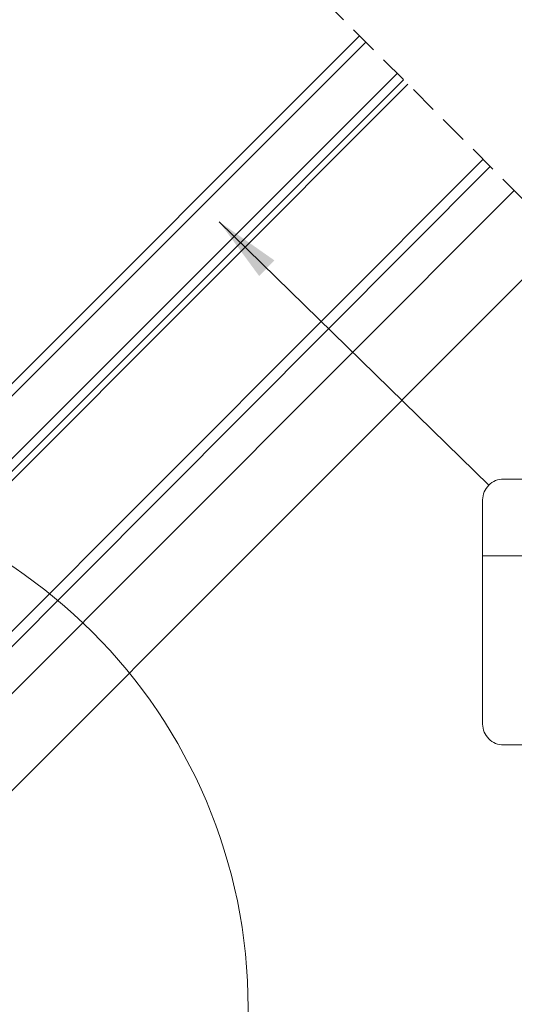
# Model space of a CAD drawing. Units: millimetres. Extents: x -23272466 to 44913, y -22484634 to 188.
# Drawn here: x -23270317 to -23270094, y -22483508 to -22483064 of the extents above; entities that cross this region are included whole.
import ezdxf

# ---------------------------------------------------------------- set-up
doc = ezdxf.new("R2010")
doc.units = ezdxf.units.MM
doc.linetypes.add('DASHED', pattern=[19.05, 12.7, -6.35])
doc.linetypes.add('SLD-SOLID', pattern=[0])
doc.layers.get('0').update_dxf_attribs({"lineweight": 20})
for name, color, linetype, lineweight in [('KEYLITE FELT-BREATHER MEMBRANE', 151, 'DASHED', 35), ('KEYLITE IN VIEW', 253, 'Continuous', 5), ('KEYLITE ROOF WINDOW GLASS', 7, 'Continuous', 18)]:
    doc.layers.add(name, color=color, linetype=linetype, lineweight=lineweight)
doc.layers.add('KEYLITE TEXT', color=7, linetype='Continuous', lineweight=18, true_color=0x3b3b3b)
doc.styles.get("Standard").update_dxf_attribs({"font": 'arial.ttf'})
doc.dimstyles.get("Standard").update_dxf_attribs({"dimtxt": 0.18, "dimasz": 0.18, "dimexe": 0.18, "dimexo": 0.0625, "dimgap": 0.09, "dimtad": 0, "dimtih": 1, "dimtoh": 1, "dimdec": 4, "dimzin": 0, "dimdsep": 46, "dimtxsty": 'Standard', "dimcen": 0.09, "dimadec": 0, "dimazin": 0, "dimtfac": 1, "dimtdec": 4, "dimtofl": 0, "dimtmove": 0, "dimatfit": 3, "dimfxl": 1, "dimtolj": 1, "dimtzin": 0, "dimarcsym": 0})

# ---------------------------------------------------------------- blocks, each defined once
blk = doc.blocks.new('icone FE')
at = {"layer": 'KEYLITE TEXT'}
blk.add_line((4819.88, -1136.21), (4957.57, -1136.21), dxfattribs=at)
blk.add_lwpolyline([(4829.32, -1101.56), (4948.14, -1101.56, -0.414214), (4957.57, -1110.99), (4957.57, -1212.06, -0.414214), (4948.14, -1221.5), (4829.32, -1221.5, -0.414214), (4819.88, -1212.06), (4819.88, -1110.99, -0.414214)], format="xyb", close=True, dxfattribs=at)

msp = doc.modelspace()

# ---------------------------------------------------------------- linework, layer by layer
at = {"linetype": 'DASHED'}
msp.add_line((-23270009, -22483226.082), (-23270239.449, -22482995.633), dxfattribs=at)
msp.add_circle((-23270453.519, -22483510.152), 239.812)
at = {"layer": 'KEYLITE IN VIEW', "linetype": 'SLD-SOLID'}
for p, q in [((-23270393.24, -22483345.285), (-23270141.708, -22483093.374)), ((-23270357.022, -22483376.949), (-23270107.765, -22483127.317)), ((-23270359.356, -22483386.354), (-23270104.578, -22483130.504)), ((-23270353.624, -22483401.655), (-23270093.72, -22483141.362)), ((-23270363.631, -22483455.541), (-23270071.805, -22483163.277))]:
    msp.add_line(p, q, dxfattribs=at)
at = {"layer": 'KEYLITE ROOF WINDOW GLASS', "linetype": 'SLD-SOLID'}
for p, q in [((-23270381.981, -22483290.185), (-23270163.439, -22483071.643)), ((-23270379.167, -22483292.999), (-23270160.625, -22483074.457)), ((-23270365.025, -22483307.141), (-23270146.483, -22483088.599)), ((-23270362.182, -22483309.984), (-23270143.64, -22483091.442))]:
    msp.add_line(p, q, dxfattribs=at)

# ---------------------------------------------------------------- block references
at = {"layer": 'KEYLITE FELT-BREATHER MEMBRANE'}
msp.add_blockref('icone FE', (-23274927.838, -22482169.975), dxfattribs=at)

# ---------------------------------------------------------------- leaders
at = {"layer": 'KEYLITE TEXT', "ltscale": 25.4}
for points in [[(-23270226.761, -22483155.475), (-23270105.19, -22483274.296)], [(-23270413.482, -22483458.574), (-23270231.551, -22483639.968)]]:
    msp.add_leader(points, dimstyle='Standard', override={"dimscale": 100, "dimasz": 0.3}, dxfattribs=at)

doc.saveas('drawing.dxf')
